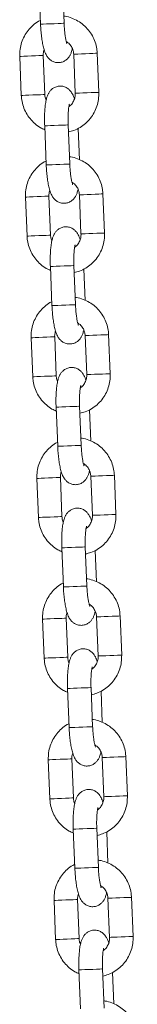
# Model space of a CAD drawing. Units: millimetres. Extents: x -0.3 to 8.1, y 0.2 to 15.5.
# Drawn here: x 2.7 to 2.7, y 11.7 to 11.9 of the extents above; entities that cross this region are included whole.
import ezdxf

# ---------------------------------------------------------------- set-up
doc = ezdxf.new("R2010")
doc.units = ezdxf.units.MM

# ---------------------------------------------------------------- blocks, each defined once
blk = doc.blocks.new('k014a')
at = {"color": 7, "linetype": 'Continuous', "lineweight": 15}
for p, q in [((3207.07, 14914.73), (3207.47, 14904.74)), ((3213.47, 14904.98), (3213.06, 14914.97)), ((3208.56, 14886.77), (3208.16, 14896.76)), ((3215.93, 14897.08), (3216.33, 14887.08)), ((3222.33, 14887.33), (3221.92, 14897.32)), ((3202.16, 14896.52), (3202.57, 14886.53)), ((3208.53, 14878.76), (3208.93, 14868.77)), ((3214.93, 14869.01), (3214.52, 14879)), ((3217.38, 14870.1), (3217.06, 14878.11)), ((3203.62, 14860.55), (3204.03, 14850.56)), ((3210.02, 14850.8), (3209.62, 14860.79)), ((3217.39, 14861.1), (3217.79, 14851.11)), ((3223.79, 14851.36), (3223.38, 14861.35)), ((3209.98, 14842.79), (3210.39, 14832.8)), ((3216.38, 14833.04), (3215.98, 14843.03)), ((3218.84, 14834.13), (3218.52, 14842.14)), ((3205.08, 14824.58), (3205.48, 14814.58)), ((3211.48, 14814.83), (3211.08, 14824.82)), ((3218.84, 14825.13), (3219.25, 14815.14)), ((3225.24, 14815.39), (3224.84, 14825.38)), ((3211.44, 14806.82), (3211.85, 14796.83)), ((3217.84, 14797.07), (3217.44, 14807.06)), ((3220.3, 14798.16), (3219.98, 14806.17)), ((3206.54, 14788.61), (3206.94, 14778.61)), ((3212.94, 14778.86), (3212.53, 14788.85)), ((3220.3, 14789.16), (3220.71, 14779.17)), ((3226.7, 14779.41), (3226.3, 14789.41)), ((3212.9, 14770.85), (3213.3, 14760.86)), ((3219.3, 14761.1), (3218.89, 14771.09)), ((3221.76, 14762.19), (3221.43, 14770.2)), ((3221.76, 14753.19), (3222.16, 14743.2)), ((3228.16, 14743.44), (3227.75, 14753.44)), ((3208, 14752.64), (3208.4, 14742.64)), ((3214.4, 14742.89), (3213.99, 14752.88)), ((3214.36, 14734.88), (3214.76, 14724.89)), ((3220.76, 14725.13), (3220.35, 14735.12)), ((3223.22, 14726.22), (3222.89, 14734.23)), ((3209.45, 14716.67), (3209.86, 14706.67)), ((3215.85, 14706.92), (3215.45, 14716.91)), ((3223.22, 14717.22), (3223.62, 14707.23)), ((3229.62, 14707.47), (3229.21, 14717.47)), ((3215.81, 14698.91), (3216.22, 14688.92)), ((3222.21, 14689.16), (3221.81, 14699.15)), ((3224.67, 14690.25), (3224.35, 14698.26)), ((3210.91, 14680.69), (3211.32, 14670.7)), ((3217.31, 14670.95), (3216.91, 14680.94)), ((3224.67, 14681.25), (3225.08, 14671.26)), ((3231.07, 14671.5), (3230.67, 14681.5)), ((3217.27, 14662.94), (3217.68, 14652.95)), ((3223.67, 14653.19), (3223.27, 14663.18)), ((3226.13, 14654.28), (3225.81, 14662.29))]:
    blk.add_line(p, q, dxfattribs=at)
at = {"color": 8, "linetype": 'Continuous', "lineweight": 15}
for p, q in [((3211.03, 14824.82), (3211.08, 14824.82)), ((3211.43, 14814.83), (3211.48, 14814.83)), ((3212.48, 14788.85), (3212.53, 14788.85)), ((3212.89, 14778.86), (3212.94, 14778.86))]:
    blk.add_line(p, q, dxfattribs=at)
at = {"color": 8, "linetype": 'Continuous', "lineweight": 15, "flags": 128}
for points in [[(3213.47, 14904.98), (3213.47, 14904.98), (3213.28, 14904.97), (3212.76, 14904.95), (3211.96, 14904.92), (3210.98, 14904.88), (3209.94, 14904.84), (3208.96, 14904.8), (3208.16, 14904.77), (3207.65, 14904.75), (3207.47, 14904.74)], [(3208.16, 14896.76), (3208.11, 14896.76), (3207.75, 14896.74), (3207.08, 14896.72), (3206.17, 14896.68), (3205.15, 14896.64), (3204.12, 14896.6), (3203.22, 14896.56), (3202.56, 14896.53), (3202.21, 14896.52), (3202.16, 14896.52)], [(3215.93, 14897.08), (3215.97, 14897.08), (3216.32, 14897.09), (3216.99, 14897.12), (3217.89, 14897.15), (3218.91, 14897.2), (3219.94, 14897.24), (3220.84, 14897.27), (3221.51, 14897.3), (3221.87, 14897.32), (3221.92, 14897.32)], [(3208.56, 14886.77), (3208.52, 14886.77), (3208.16, 14886.75), (3207.48, 14886.72), (3206.58, 14886.69), (3205.55, 14886.65), (3204.53, 14886.6), (3203.63, 14886.57), (3202.96, 14886.54), (3202.61, 14886.53), (3202.57, 14886.53)], [(3216.33, 14887.08), (3216.38, 14887.09), (3216.73, 14887.1), (3217.39, 14887.13), (3218.29, 14887.16), (3219.32, 14887.2), (3220.34, 14887.25), (3221.25, 14887.28), (3221.92, 14887.31), (3222.28, 14887.32), (3222.33, 14887.33)], [(3214.52, 14879), (3214.52, 14879), (3214.33, 14879), (3213.81, 14878.97), (3213.01, 14878.94), (3212.03, 14878.9), (3210.99, 14878.86), (3210.01, 14878.82), (3209.22, 14878.79), (3208.7, 14878.77), (3208.53, 14878.76)], [(3214.93, 14869.01), (3214.93, 14869.01), (3214.74, 14869), (3214.21, 14868.98), (3213.41, 14868.95), (3212.43, 14868.91), (3211.39, 14868.87), (3210.42, 14868.83), (3209.62, 14868.8), (3209.11, 14868.78), (3208.93, 14868.77)], [(3209.62, 14860.79), (3209.57, 14860.79), (3209.21, 14860.77), (3208.53, 14860.75), (3207.63, 14860.71), (3206.6, 14860.67), (3205.58, 14860.63), (3204.68, 14860.59), (3204.02, 14860.56), (3203.67, 14860.55), (3203.62, 14860.55)], [(3217.39, 14861.1), (3217.43, 14861.11), (3217.78, 14861.12), (3218.45, 14861.15), (3219.34, 14861.18), (3220.37, 14861.23), (3221.39, 14861.27), (3222.3, 14861.3), (3222.97, 14861.33), (3223.33, 14861.35), (3223.38, 14861.35)], [(3217.79, 14851.11), (3217.83, 14851.11), (3218.18, 14851.13), (3218.85, 14851.16), (3219.75, 14851.19), (3220.77, 14851.23), (3221.8, 14851.28), (3222.7, 14851.31), (3223.38, 14851.34), (3223.74, 14851.35), (3223.79, 14851.36)], [(3210.02, 14850.8), (3209.97, 14850.8), (3209.61, 14850.78), (3208.94, 14850.75), (3208.04, 14850.72), (3207.01, 14850.68), (3205.99, 14850.63), (3205.09, 14850.6), (3204.42, 14850.57), (3204.07, 14850.56), (3204.03, 14850.56)], [(3215.98, 14843.03), (3215.98, 14843.03), (3215.79, 14843.03), (3215.27, 14843), (3214.47, 14842.97), (3213.49, 14842.93), (3212.45, 14842.89), (3211.47, 14842.85), (3210.68, 14842.82), (3210.16, 14842.8), (3209.98, 14842.79)], [(3216.38, 14833.04), (3216.38, 14833.04), (3216.2, 14833.03), (3215.67, 14833.01), (3214.87, 14832.98), (3213.89, 14832.94), (3212.85, 14832.9), (3211.87, 14832.86), (3211.08, 14832.83), (3210.56, 14832.81), (3210.39, 14832.8)], [(3205.08, 14824.58), (3205.12, 14824.58), (3205.47, 14824.59), (3206.14, 14824.62), (3207.04, 14824.66), (3208.06, 14824.7), (3209.09, 14824.74), (3209.99, 14824.78), (3210.67, 14824.8), (3211.03, 14824.82)], [(3224.84, 14825.38), (3224.79, 14825.38), (3224.43, 14825.36), (3223.76, 14825.33), (3222.85, 14825.3), (3221.83, 14825.26), (3220.8, 14825.21), (3219.9, 14825.18), (3219.24, 14825.15), (3218.89, 14825.14), (3218.84, 14825.13)], [(3205.48, 14814.58), (3205.53, 14814.59), (3205.88, 14814.6), (3206.54, 14814.63), (3207.44, 14814.66), (3208.47, 14814.71), (3209.49, 14814.75), (3210.4, 14814.78), (3211.07, 14814.81), (3211.43, 14814.83)], [(3225.24, 14815.39), (3225.2, 14815.38), (3224.83, 14815.37), (3224.16, 14815.34), (3223.26, 14815.3), (3222.23, 14815.26), (3221.21, 14815.22), (3220.31, 14815.19), (3219.64, 14815.16), (3219.29, 14815.14), (3219.25, 14815.14)], [(3217.44, 14807.06), (3217.44, 14807.06), (3217.25, 14807.05), (3216.73, 14807.03), (3215.92, 14807), (3214.94, 14806.96), (3213.9, 14806.92), (3212.93, 14806.88), (3212.13, 14806.85), (3211.62, 14806.83), (3211.44, 14806.82)], [(3217.84, 14797.07), (3217.84, 14797.07), (3217.66, 14797.06), (3217.13, 14797.04), (3216.33, 14797.01), (3215.35, 14796.97), (3214.31, 14796.93), (3213.33, 14796.89), (3212.54, 14796.86), (3212.02, 14796.83), (3211.85, 14796.83)], [(3206.54, 14788.61), (3206.58, 14788.61), (3206.93, 14788.62), (3207.6, 14788.65), (3208.5, 14788.69), (3209.52, 14788.73), (3210.55, 14788.77), (3211.45, 14788.81), (3212.12, 14788.83), (3212.48, 14788.85)], [(3226.3, 14789.41), (3226.25, 14789.4), (3225.89, 14789.39), (3225.21, 14789.36), (3224.31, 14789.33), (3223.28, 14789.28), (3222.26, 14789.24), (3221.36, 14789.21), (3220.7, 14789.18), (3220.34, 14789.17), (3220.3, 14789.16)], [(3206.94, 14778.61), (3206.99, 14778.62), (3207.34, 14778.63), (3208, 14778.66), (3208.9, 14778.69), (3209.93, 14778.73), (3210.95, 14778.78), (3211.86, 14778.81), (3212.53, 14778.84), (3212.89, 14778.86)], [(3226.7, 14779.41), (3226.65, 14779.41), (3226.29, 14779.4), (3225.62, 14779.37), (3224.71, 14779.33), (3223.69, 14779.29), (3222.66, 14779.25), (3221.77, 14779.21), (3221.1, 14779.19), (3220.75, 14779.17), (3220.71, 14779.17)], [(3218.89, 14771.09), (3218.89, 14771.09), (3218.71, 14771.08), (3218.18, 14771.06), (3217.38, 14771.03), (3216.4, 14770.99), (3215.36, 14770.95), (3214.38, 14770.91), (3213.59, 14770.88), (3213.07, 14770.86), (3212.9, 14770.85)], [(3219.3, 14761.1), (3219.3, 14761.1), (3219.11, 14761.09), (3218.59, 14761.07), (3217.79, 14761.04), (3216.81, 14761), (3215.77, 14760.96), (3214.79, 14760.92), (3214, 14760.89), (3213.48, 14760.86), (3213.3, 14760.86)], [(3221.76, 14753.19), (3221.8, 14753.19), (3222.15, 14753.21), (3222.82, 14753.24), (3223.72, 14753.27), (3224.74, 14753.31), (3225.77, 14753.36), (3226.67, 14753.39), (3227.34, 14753.42), (3227.71, 14753.43), (3227.75, 14753.44)], [(3213.99, 14752.88), (3213.94, 14752.88), (3213.58, 14752.86), (3212.91, 14752.83), (3212, 14752.8), (3210.98, 14752.76), (3209.95, 14752.71), (3209.05, 14752.68), (3208.39, 14752.65), (3208.04, 14752.64), (3208, 14752.64)], [(3222.16, 14743.2), (3222.21, 14743.2), (3222.56, 14743.22), (3223.22, 14743.24), (3224.12, 14743.28), (3225.15, 14743.32), (3226.17, 14743.36), (3227.08, 14743.4), (3227.75, 14743.43), (3228.11, 14743.44), (3228.16, 14743.44)], [(3214.4, 14742.89), (3214.35, 14742.88), (3213.99, 14742.87), (3213.31, 14742.84), (3212.41, 14742.81), (3211.38, 14742.76), (3210.36, 14742.72), (3209.46, 14742.69), (3208.79, 14742.66), (3208.44, 14742.65), (3208.4, 14742.64)], [(3220.35, 14735.12), (3220.35, 14735.12), (3220.17, 14735.11), (3219.64, 14735.09), (3218.84, 14735.06), (3217.86, 14735.02), (3216.82, 14734.98), (3215.84, 14734.94), (3215.05, 14734.91), (3214.53, 14734.89), (3214.36, 14734.88)], [(3220.76, 14725.13), (3220.76, 14725.13), (3220.57, 14725.12), (3220.05, 14725.1), (3219.24, 14725.07), (3218.27, 14725.03), (3217.22, 14724.99), (3216.25, 14724.95), (3215.45, 14724.91), (3214.94, 14724.89), (3214.76, 14724.89)], [(3215.45, 14716.91), (3215.4, 14716.91), (3215.04, 14716.89), (3214.37, 14716.86), (3213.46, 14716.83), (3212.44, 14716.79), (3211.41, 14716.74), (3210.51, 14716.71), (3209.85, 14716.68), (3209.5, 14716.67), (3209.45, 14716.67)], [(3223.22, 14717.22), (3223.26, 14717.22), (3223.61, 14717.24), (3224.28, 14717.27), (3225.17, 14717.3), (3226.2, 14717.34), (3227.23, 14717.39), (3228.13, 14717.42), (3228.8, 14717.45), (3229.16, 14717.46), (3229.21, 14717.47)], [(3215.85, 14706.92), (3215.8, 14706.91), (3215.44, 14706.9), (3214.77, 14706.87), (3213.87, 14706.84), (3212.84, 14706.79), (3211.82, 14706.75), (3210.92, 14706.72), (3210.25, 14706.69), (3209.9, 14706.67), (3209.86, 14706.67)], [(3223.62, 14707.23), (3223.66, 14707.23), (3224.02, 14707.25), (3224.68, 14707.27), (3225.58, 14707.31), (3226.6, 14707.35), (3227.63, 14707.39), (3228.53, 14707.43), (3229.21, 14707.46), (3229.57, 14707.47), (3229.62, 14707.47)], [(3221.81, 14699.15), (3221.81, 14699.15), (3221.62, 14699.14), (3221.1, 14699.12), (3220.3, 14699.09), (3219.32, 14699.05), (3218.28, 14699.01), (3217.3, 14698.97), (3216.51, 14698.94), (3215.99, 14698.92), (3215.81, 14698.91)], [(3222.21, 14689.16), (3222.21, 14689.16), (3222.03, 14689.15), (3221.5, 14689.13), (3220.7, 14689.1), (3219.72, 14689.06), (3218.68, 14689.02), (3217.71, 14688.98), (3216.91, 14688.94), (3216.4, 14688.92), (3216.22, 14688.92)], [(3216.91, 14680.94), (3216.86, 14680.94), (3216.5, 14680.92), (3215.82, 14680.89), (3214.92, 14680.86), (3213.89, 14680.82), (3212.87, 14680.77), (3211.97, 14680.74), (3211.31, 14680.71), (3210.95, 14680.7), (3210.91, 14680.69)], [(3224.67, 14681.25), (3224.72, 14681.25), (3225.07, 14681.27), (3225.73, 14681.3), (3226.63, 14681.33), (3227.66, 14681.37), (3228.68, 14681.41), (3229.59, 14681.45), (3230.26, 14681.48), (3230.62, 14681.49), (3230.67, 14681.5)], [(3217.31, 14670.95), (3217.26, 14670.94), (3216.9, 14670.93), (3216.23, 14670.9), (3215.32, 14670.87), (3214.3, 14670.82), (3213.27, 14670.78), (3212.38, 14670.75), (3211.71, 14670.72), (3211.36, 14670.7), (3211.32, 14670.7)], [(3225.08, 14671.26), (3225.12, 14671.26), (3225.47, 14671.28), (3226.14, 14671.3), (3227.04, 14671.34), (3228.06, 14671.38), (3229.09, 14671.42), (3229.99, 14671.46), (3230.67, 14671.49), (3231.03, 14671.5), (3231.07, 14671.5)], [(3223.27, 14663.18), (3223.27, 14663.18), (3223.08, 14663.17), (3222.56, 14663.15), (3221.76, 14663.12), (3220.78, 14663.08), (3219.73, 14663.04), (3218.76, 14663), (3217.96, 14662.97), (3217.45, 14662.94), (3217.27, 14662.94)]]:
    blk.add_lwpolyline(points, dxfattribs=at)
at = {"color": 7, "linetype": 'Continuous', "lineweight": 15}
for points, knots in [([(3221.92, 14897.32), (3221.9, 14897.69), (3221.83, 14898.65), (3221.45, 14900.16), (3220.73, 14901.8), (3219.73, 14903.28), (3218.49, 14904.56), (3217.05, 14905.6), (3215.44, 14906.34), (3214.2, 14906.74), (3213.5, 14906.79), (3213.39, 14906.8)], [0, 0, 0, 0, 0.079577, 0.207692, 0.335923, 0.464133, 0.592263, 0.7203, 0.848199, 0.975971, 1, 1, 1, 1]), ([(3207.43, 14905.73), (3207.27, 14905.65), (3206.58, 14905.33), (3205.51, 14904.48), (3204.28, 14903.2), (3203.3, 14901.71), (3202.61, 14900.08), (3202.19, 14898.32), (3202.17, 14897.12), (3202.16, 14896.52)], [0, 0, 0, 0, 0.048038, 0.205841, 0.363728, 0.521765, 0.679962, 0.838319, 1, 1, 1, 1]), ([(3207.47, 14904.74), (3207.49, 14904.46), (3207.52, 14903.65), (3207.63, 14902.32), (3207.82, 14900.82), (3208.06, 14899.44), (3208.38, 14898.15), (3208.76, 14897.14), (3209.28, 14896.28), (3209.88, 14895.64), (3210.64, 14895.16), (3211.56, 14894.9), (3212.53, 14894.91), (3213.42, 14895.2), (3214.13, 14895.68), (3214.67, 14896.25), (3215.06, 14896.89), (3215.36, 14897.61), (3215.5, 14898.17), (3215.58, 14898.48)], [0, 0, 0, 0, 0.040077, 0.11669, 0.193975, 0.272892, 0.355692, 0.449753, 0.507362, 0.554355, 0.602003, 0.650548, 0.699751, 0.748772, 0.793002, 0.835851, 0.880616, 0.932454, 1, 1, 1, 1]), ([(3214.21, 14899.73), (3214.2, 14899.75), (3214.18, 14899.79), (3214.06, 14900.15), (3213.92, 14900.75), (3213.76, 14901.64), (3213.62, 14902.77), (3213.52, 14903.92), (3213.48, 14904.67), (3213.47, 14904.98)], [0, 0, 0, 0, 0.096716, 0.217341, 0.35969, 0.520667, 0.694167, 0.874826, 1, 1, 1, 1]), ([(3214.03, 14900.31), (3214.25, 14900.17), (3214.78, 14899.84), (3215.39, 14899.03), (3215.83, 14898.06), (3215.9, 14897.38), (3215.93, 14897.08)], [0, 0, 0, 0, 0.1997, 0.486255, 0.770385, 1, 1, 1, 1]), ([(3208.16, 14896.76), (3208.16, 14896.91), (3208.15, 14897.41), (3208.28, 14897.9), (3208.38, 14898.24)], [0, 0, 0, 0, 0.299486, 1, 1, 1, 1]), ([(3216.11, 14885.61), (3216.11, 14885.61), (3216, 14886.09), (3215.73, 14886.7), (3215.22, 14887.56), (3214.61, 14888.2), (3213.85, 14888.68), (3212.94, 14888.95), (3211.97, 14888.93), (3211.08, 14888.64), (3210.36, 14888.16), (3209.83, 14887.59), (3209.44, 14886.96), (3209.13, 14886.22), (3208.88, 14885.29), (3208.68, 14884.13), (3208.55, 14882.73), (3208.49, 14881.22), (3208.49, 14879.86), (3208.52, 14879.04), (3208.53, 14878.76)], [0, 0, 0, 0, 0.00019, 0.093921, 0.151327, 0.198156, 0.245636, 0.294012, 0.343042, 0.391892, 0.435967, 0.478665, 0.523274, 0.57493, 0.644442, 0.726816, 0.803054, 0.882779, 0.960078, 1, 1, 1, 1]), ([(3208.91, 14885.36), (3208.84, 14885.53), (3208.63, 14885.97), (3208.59, 14886.46), (3208.56, 14886.77)], [0, 0, 0, 0, 0.378445, 1, 1, 1, 1]), ([(3214.59, 14877.19), (3215.06, 14877.3), (3216.09, 14877.56), (3217.57, 14878.31), (3218.99, 14879.35), (3220.21, 14880.64), (3221.19, 14882.13), (3221.88, 14883.77), (3222.31, 14885.52), (3222.32, 14886.72), (3222.33, 14887.33)], [0, 0, 0, 0, 0.103072, 0.230585, 0.358126, 0.485739, 0.61347, 0.741332, 0.869323, 1, 1, 1, 1]), ([(3216.33, 14887.08), (3216.33, 14886.93), (3216.34, 14886.41), (3216.15, 14885.53), (3215.63, 14884.55), (3215.11, 14883.92), (3214.75, 14883.72), (3214.7, 14883.69)], [0, 0, 0, 0, 0.113189, 0.392775, 0.673352, 0.955175, 1, 1, 1, 1]), ([(3202.57, 14886.53), (3202.6, 14886.16), (3202.67, 14885.2), (3203.05, 14883.68), (3203.76, 14882.04), (3204.76, 14880.56), (3206, 14879.29), (3207.28, 14878.33), (3208.2, 14877.93), (3208.57, 14877.77)], [0, 0, 0, 0, 0.098486, 0.257044, 0.415747, 0.574421, 0.732998, 0.891459, 1, 1, 1, 1]), ([(3214.52, 14879), (3214.51, 14879.24), (3214.49, 14879.94), (3214.49, 14881.07), (3214.54, 14882.28), (3214.63, 14883.26), (3214.73, 14883.91), (3214.82, 14884.26), (3214.82, 14884.27), (3214.83, 14884.28)], [0, 0, 0, 0, 0.0968376, 0.281589, 0.4646338, 0.6430113, 0.7914271, 0.9193287, 1, 1, 1, 1]), ([(3208.89, 14869.76), (3208.73, 14869.68), (3208.04, 14869.36), (3206.96, 14868.51), (3205.74, 14867.23), (3204.76, 14865.74), (3204.07, 14864.11), (3203.64, 14862.35), (3203.63, 14861.15), (3203.62, 14860.55)], [0, 0, 0, 0, 0.048038, 0.205839, 0.363729, 0.521765, 0.679963, 0.83832, 1, 1, 1, 1]), ([(3223.38, 14861.35), (3223.35, 14861.72), (3223.28, 14862.68), (3222.9, 14864.19), (3222.19, 14865.83), (3221.19, 14867.31), (3219.95, 14868.59), (3218.51, 14869.63), (3216.9, 14870.37), (3215.66, 14870.77), (3214.96, 14870.82), (3214.85, 14870.83)], [0, 0, 0, 0, 0.079576, 0.207687, 0.335926, 0.464124, 0.592265, 0.720301, 0.8482, 0.975971, 1, 1, 1, 1]), ([(3215.67, 14863.76), (3215.66, 14863.78), (3215.64, 14863.82), (3215.52, 14864.18), (3215.38, 14864.78), (3215.22, 14865.67), (3215.08, 14866.8), (3214.98, 14867.95), (3214.94, 14868.7), (3214.93, 14869.01)], [0, 0, 0, 0, 0.096717, 0.217342, 0.359691, 0.520665, 0.694173, 0.87483, 1, 1, 1, 1]), ([(3208.93, 14868.77), (3208.94, 14868.49), (3208.98, 14867.68), (3209.09, 14866.35), (3209.27, 14864.85), (3209.52, 14863.47), (3209.84, 14862.18), (3210.21, 14861.17), (3210.74, 14860.31), (3211.34, 14859.67), (3212.1, 14859.19), (3213.01, 14858.93), (3213.99, 14858.94), (3214.87, 14859.23), (3215.59, 14859.71), (3216.12, 14860.28), (3216.51, 14860.92), (3216.82, 14861.64), (3216.96, 14862.19), (3217.04, 14862.51)], [0, 0, 0, 0, 0.040075, 0.11669, 0.193975, 0.272893, 0.355693, 0.449751, 0.50736, 0.554353, 0.602001, 0.650556, 0.699749, 0.74878, 0.793001, 0.83585, 0.880616, 0.932453, 1, 1, 1, 1]), ([(3215.49, 14864.34), (3215.71, 14864.2), (3216.24, 14863.87), (3216.85, 14863.06), (3217.28, 14862.08), (3217.35, 14861.41), (3217.39, 14861.1)], [0, 0, 0, 0, 0.199747, 0.486264, 0.770385, 1, 1, 1, 1]), ([(3209.62, 14860.79), (3209.62, 14860.94), (3209.61, 14861.44), (3209.74, 14861.93), (3209.84, 14862.27)], [0, 0, 0, 0, 0.299473, 1, 1, 1, 1]), ([(3217.57, 14849.64), (3217.57, 14849.64), (3217.45, 14850.12), (3217.19, 14850.73), (3216.67, 14851.59), (3216.07, 14852.23), (3215.31, 14852.71), (3214.39, 14852.97), (3213.42, 14852.96), (3212.53, 14852.67), (3211.82, 14852.19), (3211.28, 14851.62), (3210.89, 14850.99), (3210.59, 14850.25), (3210.34, 14849.32), (3210.14, 14848.16), (3210.01, 14846.76), (3209.95, 14845.25), (3209.95, 14843.89), (3209.97, 14843.07), (3209.98, 14842.79)], [0, 0, 0, 0, 0.00019, 0.093918, 0.151324, 0.198159, 0.24564, 0.294015, 0.343046, 0.391895, 0.43597, 0.478662, 0.523274, 0.574931, 0.644442, 0.726817, 0.803054, 0.882778, 0.960076, 1, 1, 1, 1]), ([(3216.05, 14841.22), (3216.51, 14841.33), (3217.54, 14841.59), (3219.02, 14842.34), (3220.45, 14843.38), (3221.67, 14844.67), (3222.65, 14846.16), (3223.34, 14847.8), (3223.77, 14849.55), (3223.78, 14850.75), (3223.79, 14851.36)], [0, 0, 0, 0, 0.103071, 0.230583, 0.358125, 0.485746, 0.613477, 0.741331, 0.869324, 1, 1, 1, 1]), ([(3204.03, 14850.56), (3204.05, 14850.19), (3204.12, 14849.23), (3204.5, 14847.71), (3205.22, 14846.07), (3206.22, 14844.59), (3207.46, 14843.32), (3208.74, 14842.36), (3209.65, 14841.96), (3210.02, 14841.8)], [0, 0, 0, 0, 0.098487, 0.257038, 0.415736, 0.57441, 0.733, 0.891441, 1, 1, 1, 1]), ([(3210.37, 14849.39), (3210.29, 14849.56), (3210.08, 14850), (3210.05, 14850.49), (3210.02, 14850.8)], [0, 0, 0, 0, 0.378485, 1, 1, 1, 1]), ([(3217.79, 14851.11), (3217.79, 14850.96), (3217.8, 14850.44), (3217.61, 14849.55), (3217.09, 14848.58), (3216.57, 14847.95), (3216.21, 14847.75), (3216.16, 14847.72)], [0, 0, 0, 0, 0.113202, 0.392799, 0.673388, 0.955223, 1, 1, 1, 1]), ([(3215.98, 14843.03), (3215.97, 14843.27), (3215.95, 14843.97), (3215.95, 14845.1), (3216, 14846.31), (3216.09, 14847.29), (3216.19, 14847.94), (3216.28, 14848.29), (3216.28, 14848.3), (3216.28, 14848.31)], [0, 0, 0, 0, 0.096834, 0.281586, 0.464632, 0.643012, 0.791426, 0.919328, 1, 1, 1, 1]), ([(3210.35, 14833.79), (3210.19, 14833.71), (3209.49, 14833.39), (3208.42, 14832.54), (3207.19, 14831.26), (3206.22, 14829.77), (3205.52, 14828.14), (3205.1, 14826.38), (3205.09, 14825.18), (3205.08, 14824.58)], [0, 0, 0, 0, 0.04802, 0.205823, 0.363728, 0.521764, 0.679958, 0.838321, 1, 1, 1, 1]), ([(3224.84, 14825.38), (3224.81, 14825.74), (3224.74, 14826.7), (3224.36, 14828.22), (3223.64, 14829.86), (3222.65, 14831.34), (3221.41, 14832.62), (3219.96, 14833.66), (3218.36, 14834.4), (3217.12, 14834.8), (3216.42, 14834.85), (3216.31, 14834.86)], [0, 0, 0, 0, 0.07958, 0.207688, 0.335926, 0.464124, 0.592265, 0.720287, 0.8482, 0.975971, 1, 1, 1, 1]), ([(3210.39, 14832.8), (3210.4, 14832.52), (3210.44, 14831.71), (3210.55, 14830.38), (3210.73, 14828.88), (3210.97, 14827.5), (3211.3, 14826.21), (3211.67, 14825.2), (3212.19, 14824.34), (3212.8, 14823.7), (3213.56, 14823.22), (3214.47, 14822.96), (3215.44, 14822.97), (3216.33, 14823.26), (3217.05, 14823.74), (3217.58, 14824.31), (3217.97, 14824.95), (3218.28, 14825.67), (3218.42, 14826.22), (3218.49, 14826.54)], [0, 0, 0, 0, 0.040075, 0.116689, 0.193975, 0.272892, 0.355692, 0.44975, 0.507358, 0.554352, 0.602008, 0.650553, 0.699756, 0.748778, 0.792999, 0.835848, 0.880618, 0.932455, 1, 1, 1, 1]), ([(3217.12, 14827.79), (3217.11, 14827.81), (3217.1, 14827.85), (3216.98, 14828.21), (3216.84, 14828.81), (3216.68, 14829.7), (3216.54, 14830.83), (3216.43, 14831.98), (3216.4, 14832.73), (3216.38, 14833.04)], [0, 0, 0, 0, 0.096717, 0.217338, 0.359691, 0.520664, 0.694171, 0.874827, 1, 1, 1, 1]), ([(3211.08, 14824.82), (3211.07, 14824.97), (3211.07, 14825.47), (3211.2, 14825.96), (3211.29, 14826.3)], [0, 0, 0, 0, 0.299473, 1, 1, 1, 1]), ([(3216.95, 14828.37), (3217.17, 14828.23), (3217.69, 14827.9), (3218.31, 14827.09), (3218.74, 14826.11), (3218.81, 14825.44), (3218.84, 14825.13)], [0, 0, 0, 0, 0.199745, 0.48626, 0.770378, 1, 1, 1, 1]), ([(3219.03, 14813.67), (3219.03, 14813.67), (3218.91, 14814.14), (3218.65, 14814.76), (3218.13, 14815.62), (3217.52, 14816.26), (3216.76, 14816.74), (3215.85, 14817), (3214.88, 14816.99), (3213.99, 14816.7), (3213.27, 14816.22), (3212.74, 14815.65), (3212.35, 14815.02), (3212.04, 14814.28), (3211.79, 14813.35), (3211.6, 14812.18), (3211.47, 14810.79), (3211.4, 14809.28), (3211.4, 14807.92), (3211.43, 14807.1), (3211.44, 14806.82)], [0, 0, 0, 0, 0.000189, 0.093917, 0.151323, 0.198152, 0.245641, 0.294017, 0.343047, 0.391897, 0.435963, 0.478661, 0.523274, 0.57493, 0.644441, 0.726816, 0.803054, 0.882777, 0.960076, 1, 1, 1, 1]), ([(3205.48, 14814.58), (3205.51, 14814.22), (3205.58, 14813.26), (3205.96, 14811.74), (3206.68, 14810.1), (3207.68, 14808.62), (3208.92, 14807.35), (3210.2, 14806.39), (3211.11, 14805.99), (3211.48, 14805.83)], [0, 0, 0, 0, 0.098487, 0.257039, 0.415746, 0.574409, 0.732999, 0.891441, 1, 1, 1, 1]), ([(3211.83, 14813.42), (3211.75, 14813.59), (3211.54, 14814.03), (3211.5, 14814.52), (3211.48, 14814.83)], [0, 0, 0, 0, 0.378445, 1, 1, 1, 1]), ([(3217.51, 14805.25), (3217.97, 14805.36), (3219, 14805.61), (3220.48, 14806.37), (3221.91, 14807.41), (3223.13, 14808.7), (3224.11, 14810.19), (3224.8, 14811.83), (3225.22, 14813.58), (3225.24, 14814.78), (3225.24, 14815.39)], [0, 0, 0, 0, 0.103087, 0.230584, 0.358125, 0.485747, 0.613478, 0.741333, 0.869325, 1, 1, 1, 1]), ([(3219.25, 14815.14), (3219.25, 14814.99), (3219.25, 14814.47), (3219.06, 14813.58), (3218.54, 14812.61), (3218.03, 14811.98), (3217.67, 14811.78), (3217.62, 14811.75)], [0, 0, 0, 0, 0.113202, 0.392799, 0.673388, 0.955223, 1, 1, 1, 1]), ([(3217.44, 14807.06), (3217.43, 14807.3), (3217.4, 14808), (3217.4, 14809.13), (3217.45, 14810.34), (3217.55, 14811.32), (3217.65, 14811.97), (3217.73, 14812.32), (3217.74, 14812.33), (3217.74, 14812.34)], [0, 0, 0, 0, 0.0968378, 0.2815857, 0.4646309, 0.6430119, 0.791428, 0.9193285, 1, 1, 1, 1]), ([(3226.3, 14789.41), (3226.27, 14789.77), (3226.2, 14790.73), (3225.82, 14792.25), (3225.1, 14793.89), (3224.11, 14795.37), (3222.87, 14796.65), (3221.42, 14797.69), (3219.82, 14798.43), (3218.57, 14798.83), (3217.88, 14798.88), (3217.77, 14798.89)], [0, 0, 0, 0, 0.079578, 0.207689, 0.335919, 0.464128, 0.592254, 0.720289, 0.848201, 0.975971, 1, 1, 1, 1]), ([(3211.81, 14797.82), (3211.64, 14797.74), (3210.95, 14797.42), (3209.88, 14796.57), (3208.65, 14795.29), (3207.68, 14793.8), (3206.98, 14792.16), (3206.56, 14790.41), (3206.54, 14789.21), (3206.54, 14788.61)], [0, 0, 0, 0, 0.048037, 0.205838, 0.36374, 0.521774, 0.679964, 0.838324, 1, 1, 1, 1]), ([(3211.85, 14796.83), (3211.86, 14796.55), (3211.9, 14795.74), (3212.01, 14794.41), (3212.19, 14792.91), (3212.43, 14791.52), (3212.75, 14790.24), (3213.13, 14789.23), (3213.65, 14788.37), (3214.26, 14787.73), (3215.02, 14787.25), (3215.93, 14786.99), (3216.9, 14787), (3217.79, 14787.29), (3218.51, 14787.77), (3219.04, 14788.34), (3219.43, 14788.98), (3219.74, 14789.7), (3219.87, 14790.25), (3219.95, 14790.57)], [0, 0, 0, 0, 0.0400752, 0.1166886, 0.1939738, 0.2728903, 0.35569, 0.4497487, 0.5073565, 0.5543563, 0.6020043, 0.65055, 0.6997528, 0.7487741, 0.7930039, 0.8358534, 0.8806183, 0.9324563, 1, 1, 1, 1]), ([(3218.58, 14791.82), (3218.57, 14791.84), (3218.55, 14791.88), (3218.44, 14792.24), (3218.29, 14792.84), (3218.14, 14793.73), (3217.99, 14794.86), (3217.89, 14796.01), (3217.86, 14796.76), (3217.84, 14797.07)], [0, 0, 0, 0, 0.096718, 0.217337, 0.359693, 0.520663, 0.69417, 0.874826, 1, 1, 1, 1]), ([(3218.41, 14792.4), (3218.62, 14792.26), (3219.15, 14791.93), (3219.77, 14791.12), (3220.2, 14790.14), (3220.27, 14789.47), (3220.3, 14789.16)], [0, 0, 0, 0, 0.199745, 0.486255, 0.770392, 1, 1, 1, 1]), ([(3212.53, 14788.85), (3212.53, 14789), (3212.52, 14789.5), (3212.66, 14789.99), (3212.75, 14790.32)], [0, 0, 0, 0, 0.299493, 1, 1, 1, 1]), ([(3220.49, 14777.7), (3220.49, 14777.7), (3220.33, 14778.17), (3220.12, 14778.79), (3219.59, 14779.65), (3218.98, 14780.29), (3218.22, 14780.77), (3217.31, 14781.03), (3216.34, 14781.02), (3215.45, 14780.73), (3214.73, 14780.25), (3214.2, 14779.68), (3213.81, 14779.05), (3213.5, 14778.31), (3213.25, 14777.38), (3213.06, 14776.21), (3212.93, 14774.82), (3212.86, 14773.3), (3212.86, 14771.95), (3212.89, 14771.13), (3212.9, 14770.85)], [0, 0, 0, 0, 0.000191, 0.09392, 0.151326, 0.198154, 0.245635, 0.294021, 0.343041, 0.3919, 0.435967, 0.478666, 0.523274, 0.57493, 0.644443, 0.726817, 0.803056, 0.882779, 0.960078, 1, 1, 1, 1]), ([(3206.94, 14778.61), (3206.97, 14778.25), (3207.04, 14777.29), (3207.42, 14775.77), (3208.14, 14774.13), (3209.13, 14772.65), (3210.38, 14771.38), (3211.66, 14770.42), (3212.57, 14770.02), (3212.94, 14769.86)], [0, 0, 0, 0, 0.098488, 0.257043, 0.415746, 0.574409, 0.732998, 0.891458, 1, 1, 1, 1]), ([(3213.29, 14777.45), (3213.21, 14777.62), (3213, 14778.06), (3212.96, 14778.55), (3212.94, 14778.86)], [0, 0, 0, 0, 0.378445, 1, 1, 1, 1]), ([(3218.97, 14769.28), (3219.43, 14769.39), (3220.46, 14769.64), (3221.94, 14770.4), (3223.37, 14771.44), (3224.59, 14772.73), (3225.56, 14774.22), (3226.26, 14775.86), (3226.68, 14777.61), (3226.69, 14778.81), (3226.7, 14779.41)], [0, 0, 0, 0, 0.103072, 0.230585, 0.358128, 0.485741, 0.613471, 0.741335, 0.869325, 1, 1, 1, 1]), ([(3220.71, 14779.17), (3220.71, 14779.02), (3220.71, 14778.5), (3220.52, 14777.61), (3220, 14776.64), (3219.49, 14776.01), (3219.13, 14775.8), (3219.08, 14775.78)], [0, 0, 0, 0, 0.113196, 0.39278, 0.67335, 0.955171, 1, 1, 1, 1]), ([(3218.89, 14771.09), (3218.89, 14771.33), (3218.86, 14772.03), (3218.86, 14773.15), (3218.91, 14774.37), (3219, 14775.34), (3219.1, 14775.99), (3219.19, 14776.35), (3219.2, 14776.36), (3219.2, 14776.37)], [0, 0, 0, 0, 0.0968378, 0.2815857, 0.4646309, 0.6430119, 0.791428, 0.9193285, 1, 1, 1, 1]), ([(3213.26, 14761.85), (3213.1, 14761.77), (3212.41, 14761.45), (3211.34, 14760.6), (3210.11, 14759.32), (3209.13, 14757.83), (3208.44, 14756.19), (3208.02, 14754.44), (3208, 14753.24), (3208, 14752.64)], [0, 0, 0, 0, 0.0480382, 0.2058409, 0.363728, 0.5217648, 0.6799647, 0.8383188, 1, 1, 1, 1]), ([(3213.3, 14760.86), (3213.32, 14760.58), (3213.35, 14759.77), (3213.46, 14758.44), (3213.65, 14756.94), (3213.89, 14755.55), (3214.21, 14754.27), (3214.59, 14753.25), (3215.11, 14752.4), (3215.72, 14751.76), (3216.48, 14751.28), (3217.39, 14751.02), (3218.36, 14751.03), (3219.25, 14751.32), (3219.96, 14751.8), (3220.5, 14752.37), (3220.89, 14753), (3221.19, 14753.73), (3221.33, 14754.28), (3221.41, 14754.6)], [0, 0, 0, 0, 0.040077, 0.116691, 0.193975, 0.272891, 0.355691, 0.449752, 0.50736, 0.554354, 0.602002, 0.650547, 0.69975, 0.748781, 0.793003, 0.835851, 0.880616, 0.932454, 1, 1, 1, 1]), ([(3227.75, 14753.44), (3227.73, 14753.8), (3227.66, 14754.76), (3227.28, 14756.28), (3226.56, 14757.92), (3225.56, 14759.4), (3224.32, 14760.68), (3222.88, 14761.72), (3221.27, 14762.46), (3220.03, 14762.86), (3219.34, 14762.91), (3219.23, 14762.92)], [0, 0, 0, 0, 0.0795769, 0.2076924, 0.3359227, 0.4641331, 0.5922634, 0.7203001, 0.8481985, 0.9759711, 1, 1, 1, 1]), ([(3220.04, 14755.85), (3220.03, 14755.87), (3220.01, 14755.91), (3219.9, 14756.26), (3219.75, 14756.87), (3219.59, 14757.76), (3219.45, 14758.89), (3219.35, 14760.04), (3219.31, 14760.79), (3219.3, 14761.1)], [0, 0, 0, 0, 0.0967163, 0.2173407, 0.3596896, 0.5206641, 0.6941676, 0.8748265, 1, 1, 1, 1]), ([(3219.86, 14756.43), (3220.08, 14756.29), (3220.61, 14755.96), (3221.22, 14755.15), (3221.66, 14754.17), (3221.73, 14753.5), (3221.76, 14753.19)], [0, 0, 0, 0, 0.199704, 0.486261, 0.770384, 1, 1, 1, 1]), ([(3213.99, 14752.88), (3213.99, 14753.03), (3213.98, 14753.53), (3214.12, 14754.02), (3214.21, 14754.35)], [0, 0, 0, 0, 0.299491, 1, 1, 1, 1]), ([(3221.95, 14741.73), (3221.94, 14741.73), (3221.83, 14742.2), (3221.56, 14742.82), (3221.05, 14743.68), (3220.44, 14744.32), (3219.68, 14744.8), (3218.77, 14745.06), (3217.8, 14745.05), (3216.91, 14744.76), (3216.19, 14744.28), (3215.66, 14743.71), (3215.27, 14743.08), (3214.96, 14742.34), (3214.71, 14741.41), (3214.52, 14740.24), (3214.38, 14738.85), (3214.32, 14737.33), (3214.32, 14735.98), (3214.35, 14735.16), (3214.36, 14734.88)], [0, 0, 0, 0, 0.00019, 0.093921, 0.151327, 0.198156, 0.245636, 0.294012, 0.343042, 0.391892, 0.435967, 0.478666, 0.523275, 0.57493, 0.644442, 0.726817, 0.803055, 0.882779, 0.960078, 1, 1, 1, 1]), ([(3220.43, 14733.31), (3220.89, 14733.42), (3221.92, 14733.67), (3223.4, 14734.43), (3224.83, 14735.47), (3226.04, 14736.76), (3227.02, 14738.25), (3227.72, 14739.89), (3228.14, 14741.64), (3228.15, 14742.84), (3228.16, 14743.44)], [0, 0, 0, 0, 0.103072, 0.230584, 0.358125, 0.485749, 0.613469, 0.741332, 0.869326, 1, 1, 1, 1]), ([(3222.16, 14743.2), (3222.17, 14743.05), (3222.17, 14742.53), (3221.98, 14741.64), (3221.46, 14740.67), (3220.95, 14740.04), (3220.58, 14739.83), (3220.53, 14739.81)], [0, 0, 0, 0, 0.113189, 0.392774, 0.67335, 0.955171, 1, 1, 1, 1]), ([(3208.4, 14742.64), (3208.43, 14742.28), (3208.5, 14741.32), (3208.88, 14739.8), (3209.59, 14738.16), (3210.59, 14736.68), (3211.83, 14735.41), (3213.12, 14734.45), (3214.03, 14734.05), (3214.4, 14733.89)], [0, 0, 0, 0, 0.0984887, 0.2570445, 0.4157475, 0.5744211, 0.7329978, 0.8914587, 1, 1, 1, 1]), ([(3214.75, 14741.48), (3214.67, 14741.65), (3214.46, 14742.09), (3214.42, 14742.58), (3214.4, 14742.89)], [0, 0, 0, 0, 0.378445, 1, 1, 1, 1]), ([(3220.35, 14735.12), (3220.34, 14735.36), (3220.32, 14736.06), (3220.32, 14737.18), (3220.37, 14738.4), (3220.46, 14739.37), (3220.56, 14740.02), (3220.65, 14740.38), (3220.65, 14740.39), (3220.66, 14740.4)], [0, 0, 0, 0, 0.096838, 0.281589, 0.464634, 0.643012, 0.791428, 0.919329, 1, 1, 1, 1]), ([(3214.72, 14725.88), (3214.56, 14725.8), (3213.87, 14725.48), (3212.79, 14724.62), (3211.57, 14723.35), (3210.59, 14721.86), (3209.9, 14720.22), (3209.47, 14718.47), (3209.46, 14717.27), (3209.45, 14716.67)], [0, 0, 0, 0, 0.048039, 0.205825, 0.36373, 0.521765, 0.679964, 0.838321, 1, 1, 1, 1]), ([(3229.21, 14717.47), (3229.19, 14717.83), (3229.11, 14718.79), (3228.73, 14720.31), (3228.02, 14721.95), (3227.02, 14723.43), (3225.78, 14724.71), (3224.34, 14725.75), (3222.73, 14726.49), (3221.49, 14726.89), (3220.79, 14726.94), (3220.68, 14726.95)], [0, 0, 0, 0, 0.07958, 0.207687, 0.335925, 0.464123, 0.592266, 0.720302, 0.8482, 0.975971, 1, 1, 1, 1]), ([(3214.76, 14724.89), (3214.77, 14724.61), (3214.81, 14723.8), (3214.92, 14722.47), (3215.1, 14720.97), (3215.35, 14719.58), (3215.67, 14718.3), (3216.05, 14717.28), (3216.57, 14716.43), (3217.17, 14715.79), (3217.93, 14715.31), (3218.85, 14715.05), (3219.82, 14715.06), (3220.71, 14715.35), (3221.42, 14715.83), (3221.95, 14716.4), (3222.34, 14717.03), (3222.65, 14717.76), (3222.79, 14718.31), (3222.87, 14718.63)], [0, 0, 0, 0, 0.040076, 0.11669, 0.193977, 0.272893, 0.355692, 0.449751, 0.507358, 0.554351, 0.601999, 0.650555, 0.699758, 0.748779, 0.793, 0.835849, 0.880615, 0.932454, 1, 1, 1, 1]), ([(3221.5, 14719.88), (3221.49, 14719.9), (3221.47, 14719.94), (3221.35, 14720.29), (3221.21, 14720.9), (3221.05, 14721.79), (3220.91, 14722.92), (3220.81, 14724.07), (3220.77, 14724.82), (3220.76, 14725.13)], [0, 0, 0, 0, 0.096717, 0.217338, 0.359694, 0.520665, 0.694169, 0.87483, 1, 1, 1, 1]), ([(3221.32, 14720.46), (3221.54, 14720.32), (3222.07, 14719.99), (3222.68, 14719.17), (3223.11, 14718.2), (3223.18, 14717.53), (3223.22, 14717.22)], [0, 0, 0, 0, 0.199748, 0.486261, 0.770384, 1, 1, 1, 1]), ([(3215.45, 14716.91), (3215.45, 14717.06), (3215.44, 14717.56), (3215.57, 14718.04), (3215.67, 14718.38)], [0, 0, 0, 0, 0.299499, 1, 1, 1, 1]), ([(3223.4, 14705.75), (3223.4, 14705.76), (3223.28, 14706.23), (3223.02, 14706.85), (3222.5, 14707.71), (3221.9, 14708.35), (3221.14, 14708.83), (3220.22, 14709.09), (3219.25, 14709.08), (3218.36, 14708.79), (3217.65, 14708.31), (3217.12, 14707.74), (3216.72, 14707.11), (3216.42, 14706.37), (3216.17, 14705.44), (3215.97, 14704.27), (3215.84, 14702.88), (3215.78, 14701.36), (3215.78, 14700.01), (3215.8, 14699.19), (3215.81, 14698.91)], [0, 0, 0, 0, 0.000189, 0.093918, 0.151323, 0.198158, 0.245639, 0.294015, 0.343045, 0.391895, 0.43597, 0.478661, 0.523275, 0.574931, 0.644442, 0.726816, 0.803054, 0.882779, 0.960076, 1, 1, 1, 1]), ([(3209.86, 14706.67), (3209.89, 14706.31), (3209.96, 14705.35), (3210.34, 14703.83), (3211.05, 14702.19), (3212.05, 14700.71), (3213.29, 14699.44), (3214.57, 14698.48), (3215.48, 14698.08), (3215.85, 14697.92)], [0, 0, 0, 0, 0.0984894, 0.2570355, 0.4157362, 0.5744121, 0.7329996, 0.8914411, 1, 1, 1, 1]), ([(3216.2, 14705.51), (3216.12, 14705.68), (3215.91, 14706.12), (3215.88, 14706.61), (3215.85, 14706.92)], [0, 0, 0, 0, 0.378436, 1, 1, 1, 1]), ([(3221.88, 14697.34), (3222.34, 14697.45), (3223.37, 14697.7), (3224.85, 14698.46), (3226.28, 14699.5), (3227.5, 14700.79), (3228.48, 14702.28), (3229.17, 14703.92), (3229.6, 14705.67), (3229.61, 14706.87), (3229.62, 14707.47)], [0, 0, 0, 0, 0.103088, 0.230584, 0.358126, 0.485746, 0.613479, 0.741333, 0.869326, 1, 1, 1, 1]), ([(3223.62, 14707.23), (3223.62, 14707.08), (3223.63, 14706.56), (3223.44, 14705.67), (3222.92, 14704.7), (3222.4, 14704.07), (3222.04, 14703.86), (3221.99, 14703.84)], [0, 0, 0, 0, 0.113203, 0.392795, 0.67338, 0.955222, 1, 1, 1, 1]), ([(3221.81, 14699.15), (3221.8, 14699.39), (3221.78, 14700.09), (3221.78, 14701.21), (3221.83, 14702.43), (3221.92, 14703.4), (3222.02, 14704.05), (3222.11, 14704.41), (3222.11, 14704.42), (3222.11, 14704.43)], [0, 0, 0, 0, 0.096842, 0.281586, 0.464634, 0.643017, 0.791428, 0.919328, 1, 1, 1, 1]), ([(3230.67, 14681.5), (3230.64, 14681.86), (3230.57, 14682.82), (3230.19, 14684.34), (3229.48, 14685.98), (3228.48, 14687.46), (3227.24, 14688.74), (3225.79, 14689.78), (3224.19, 14690.52), (3222.95, 14690.92), (3222.25, 14690.97), (3222.14, 14690.98)], [0, 0, 0, 0, 0.07958, 0.207689, 0.33592, 0.464127, 0.592269, 0.720287, 0.848201, 0.975971, 1, 1, 1, 1]), ([(3216.18, 14689.91), (3216.02, 14689.83), (3215.32, 14689.51), (3214.25, 14688.65), (3213.02, 14687.38), (3212.05, 14685.89), (3211.35, 14684.25), (3210.93, 14682.5), (3210.92, 14681.3), (3210.91, 14680.69)], [0, 0, 0, 0, 0.04802, 0.205823, 0.363728, 0.521764, 0.679959, 0.838321, 1, 1, 1, 1]), ([(3216.22, 14688.92), (3216.23, 14688.64), (3216.27, 14687.83), (3216.38, 14686.5), (3216.56, 14685), (3216.8, 14683.61), (3217.13, 14682.33), (3217.5, 14681.31), (3218.02, 14680.46), (3218.63, 14679.82), (3219.39, 14679.34), (3220.3, 14679.08), (3221.27, 14679.09), (3222.16, 14679.38), (3222.88, 14679.86), (3223.41, 14680.43), (3223.8, 14681.06), (3224.11, 14681.79), (3224.25, 14682.34), (3224.32, 14682.66)], [0, 0, 0, 0, 0.040074, 0.116688, 0.193975, 0.272892, 0.355691, 0.44975, 0.507359, 0.554359, 0.602007, 0.650553, 0.699756, 0.748777, 0.792999, 0.835849, 0.880618, 0.932456, 1, 1, 1, 1]), ([(3222.95, 14683.91), (3222.95, 14683.93), (3222.93, 14683.97), (3222.81, 14684.32), (3222.67, 14684.93), (3222.51, 14685.82), (3222.37, 14686.95), (3222.27, 14688.09), (3222.23, 14688.85), (3222.21, 14689.16)], [0, 0, 0, 0, 0.0967177, 0.2173352, 0.3596905, 0.5206605, 0.6941707, 0.8748227, 1, 1, 1, 1]), ([(3222.78, 14684.49), (3223, 14684.35), (3223.52, 14684.02), (3224.14, 14683.2), (3224.57, 14682.23), (3224.64, 14681.55), (3224.67, 14681.25)], [0, 0, 0, 0, 0.199744, 0.486263, 0.77038, 1, 1, 1, 1]), ([(3216.91, 14680.94), (3216.9, 14681.09), (3216.9, 14681.59), (3217.03, 14682.07), (3217.13, 14682.41)], [0, 0, 0, 0, 0.299487, 1, 1, 1, 1]), ([(3224.86, 14669.78), (3224.86, 14669.79), (3224.74, 14670.27), (3224.48, 14670.87), (3223.96, 14671.74), (3223.35, 14672.38), (3222.59, 14672.86), (3221.68, 14673.12), (3220.71, 14673.11), (3219.82, 14672.82), (3219.11, 14672.34), (3218.57, 14671.77), (3218.18, 14671.13), (3217.88, 14670.4), (3217.62, 14669.47), (3217.43, 14668.3), (3217.3, 14666.91), (3217.24, 14665.39), (3217.23, 14664.04), (3217.26, 14663.22), (3217.27, 14662.94)], [0, 0, 0, 0, 0.000191, 0.093918, 0.151325, 0.198153, 0.245633, 0.294019, 0.343049, 0.391899, 0.435966, 0.478665, 0.523272, 0.574932, 0.644443, 0.726819, 0.803057, 0.882779, 0.960079, 1, 1, 1, 1]), ([(3211.32, 14670.7), (3211.34, 14670.34), (3211.41, 14669.38), (3211.79, 14667.86), (3212.51, 14666.22), (3213.51, 14664.74), (3214.75, 14663.46), (3216.03, 14662.51), (3216.94, 14662.11), (3217.31, 14661.95)], [0, 0, 0, 0, 0.09849, 0.257042, 0.415752, 0.574412, 0.733, 0.89146, 1, 1, 1, 1]), ([(3217.66, 14669.54), (3217.58, 14669.71), (3217.37, 14670.15), (3217.33, 14670.64), (3217.31, 14670.95)], [0, 0, 0, 0, 0.378445, 1, 1, 1, 1]), ([(3223.34, 14661.36), (3223.8, 14661.48), (3224.83, 14661.73), (3226.31, 14662.49), (3227.74, 14663.53), (3228.96, 14664.82), (3229.94, 14666.31), (3230.63, 14667.94), (3231.05, 14669.7), (3231.07, 14670.9), (3231.07, 14671.5)], [0, 0, 0, 0, 0.103073, 0.230587, 0.358113, 0.485738, 0.613468, 0.741334, 0.869325, 1, 1, 1, 1]), ([(3225.08, 14671.26), (3225.08, 14671.11), (3225.08, 14670.59), (3224.9, 14669.7), (3224.37, 14668.73), (3223.86, 14668.1), (3223.5, 14667.89), (3223.45, 14667.86)], [0, 0, 0, 0, 0.113201, 0.392788, 0.67338, 0.955166, 1, 1, 1, 1]), ([(3223.27, 14663.18), (3223.26, 14663.42), (3223.24, 14664.12), (3223.24, 14665.24), (3223.29, 14666.46), (3223.38, 14667.43), (3223.48, 14668.08), (3223.57, 14668.44), (3223.57, 14668.45), (3223.57, 14668.45)], [0, 0, 0, 0, 0.0968338, 0.2815857, 0.4646345, 0.6430094, 0.7914279, 0.9193285, 1, 1, 1, 1]), ([(3232.13, 14645.52), (3232.1, 14645.89), (3232.03, 14646.85), (3231.65, 14648.37), (3230.93, 14650.01), (3229.94, 14651.49), (3228.7, 14652.77), (3227.25, 14653.81), (3225.65, 14654.55), (3224.41, 14654.95), (3223.71, 14655), (3223.6, 14655)], [0, 0, 0, 0, 0.079579, 0.207694, 0.335923, 0.464135, 0.592263, 0.7203, 0.848198, 0.975971, 1, 1, 1, 1])]:
    blk.add_open_spline(points, degree=3, knots=knots, dxfattribs=at)
blk = doc.blocks.new('K111_A-A')
at = {"xscale": 0.001, "yscale": 0.001, "zscale": 0.001}
blk.add_blockref('k014a', (4853.72175, 2266.31011), dxfattribs=at)

msp = doc.modelspace()

# ---------------------------------------------------------------- block references
msp.add_blockref('K111_A-A', (-4854.23006, -2269.28661))

doc.saveas('drawing.dxf')
